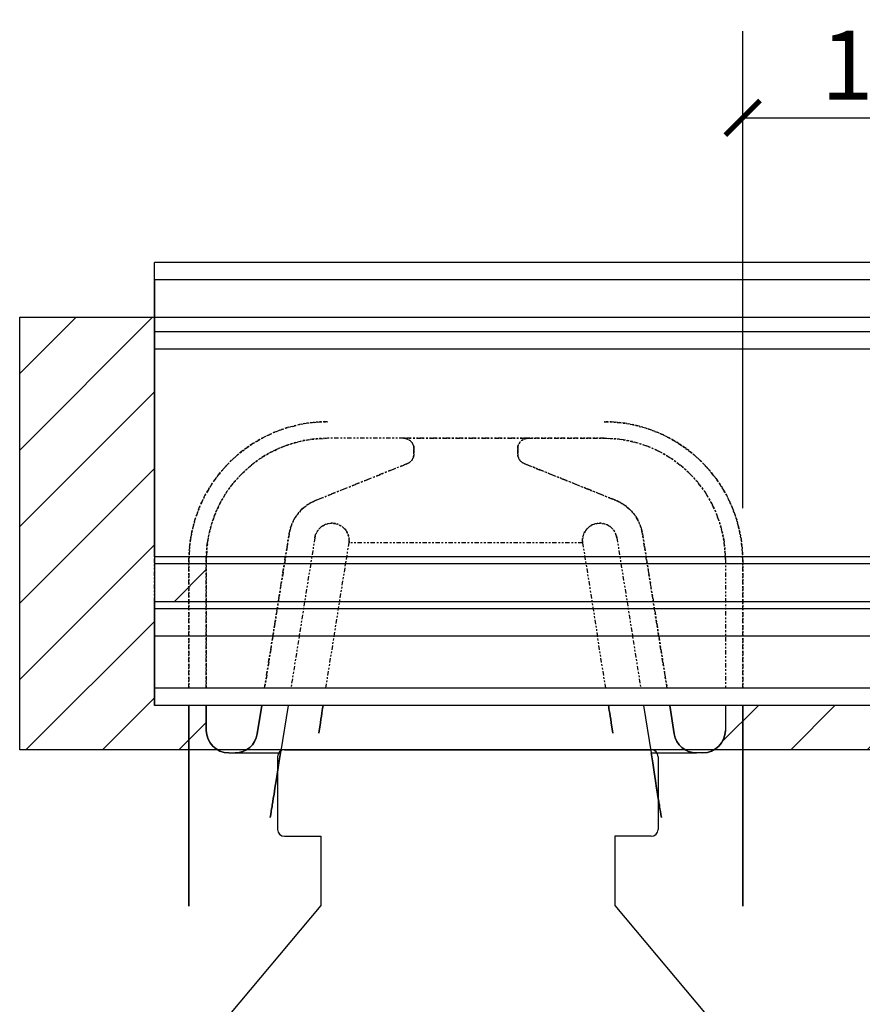
# Model space of a CAD drawing. Extents: x -1446 to 322, y -920 to 857.
# Drawn here: x -882 to -833, y -242 to -185 of the extents above; entities that cross this region are included whole.
import ezdxf

# ---------------------------------------------------------------- set-up
doc = ezdxf.new("R2010")
doc.units = 0
doc.header["$MEASUREMENT"] = 0
doc.header["$PDSIZE"] = -1
doc.linetypes.add('SLDUSER-PHANTOM0', pattern=[0.5, 0.25, -0.05, 0.05, -0.05, 0.05, -0.05])
doc.layers.get('0').update_dxf_attribs({"linetype": 'CONTINUOUS'})
doc.layers.get('DEFPOINTS').update_dxf_attribs({"linetype": 'CONTINUOUS'})
doc.layers.add('Dimension', color=7, linetype='CONTINUOUS')
doc.styles.add('Arial', font='arial.ttf', dxfattribs={"height": 4})
doc.dimstyles.get("Standard").update_dxf_attribs({"dimtxt": 0.18, "dimasz": 0.18, "dimexe": 0.18, "dimexo": 0.0625, "dimgap": 0.09, "dimtad": 0, "dimtih": 1, "dimtoh": 1, "dimdec": 4, "dimzin": 0, "dimdsep": 46, "dimtxsty": 'Standard', "dimcen": 0.09, "dimadec": 0, "dimazin": 0, "dimtfac": 1, "dimtdec": 4, "dimtofl": 0, "dimtmove": 0, "dimatfit": 0, "dimfxl": 0, "dimtolj": 1, "dimtzin": 0, "dimarcsym": 0})

# ---------------------------------------------------------------- blocks, each defined once
blk = doc.blocks.new('_ARCHTICK')
at = {"color": 0, "linetype": 'ByBlock', "const_width": 0.15}
blk.add_lwpolyline([(-0.5, -0.5), (0.5, 0.5)], dxfattribs=at)
blk = doc.blocks.new('*D88')
at = {"layer": 'DEFPOINTS', "color": 0, "transparency": 16777216}
for p in [(-827.319, -191.142), (-840.319, -216.707, 303.3), (-827.319, -216.707, 303.3)]:
    blk.add_point(p, dxfattribs=at)
at = {"layer": 'Dimension', "color": 0, "lineweight": -2, "transparency": 16777216}
for p, q in [((-840.319, -213.707), (-840.319, -186.142)), ((-827.319, -213.707), (-827.319, -186.142))]:
    blk.add_line(p, q, dxfattribs=at)
at = {"layer": 'Dimension', "color": 0, "linetype": 'ByBlock', "lineweight": -2, "transparency": 16777216}
blk.add_line((-840.319, -191.142), (-827.319, -191.142), dxfattribs=at)
at = {"layer": 'Dimension', "color": 0, "lineweight": -2, "transparency": 16777216, "xscale": 2, "yscale": 2, "zscale": 2, "rotation": 180}
blk.add_blockref('_ARCHTICK', (-840.319, -191.142), dxfattribs=at)
at = {"layer": 'Dimension', "color": 0, "lineweight": -2, "transparency": 16777216, "xscale": 2, "yscale": 2, "zscale": 2}
blk.add_blockref('_ARCHTICK', (-827.319, -191.142), dxfattribs=at)
at = {"layer": 'Dimension', "color": 0, "transparency": 16777216, "insert": (-832.76, -188.099), "char_height": 4, "attachment_point": 5, "style": 'Arial'}
blk.add_mtext('\\A1;13', dxfattribs=at)

msp = doc.modelspace()

# ---------------------------------------------------------------- hatches: boundary and pattern name
at = {"layer": 'Dimension'}
h = msp.add_hatch(dxfattribs=at)
h.set_pattern_fill('ANSI31', color=256, scale=25)
h.paths.add_polyline_path([(-874.318, -203.507), (-874.318, -202.665), (-882.101, -202.665), (-882.101, -227.665), (-870.677, -227.665, -0.266174), (-871.319, -226.543), (-871.319, -225.107), (-874.318, -225.107), (-874.318, -221.107), (-874.318, -219.524), (-874.318, -219.107), (-871.319, -219.107), (-871.319, -216.924), (-874.318, -216.924)])
h.paths.add_polyline_path([(-826.319, -225.107), (-841.319, -225.107), (-841.319, -226.543, -0.266174), (-841.962, -227.665), (-825.677, -227.665, -0.266174), (-826.319, -226.543)])
h.paths.add_polyline_path([(-781.319, -225.107), (-796.319, -225.107), (-796.319, -226.543, -0.266174), (-796.962, -227.665), (-780.677, -227.665, -0.266174), (-781.319, -226.543)])
h.paths.add_polyline_path([(-736.319, -225.107), (-751.319, -225.107), (-751.319, -226.543, -0.266174), (-751.962, -227.665), (-735.677, -227.665, -0.266174), (-736.319, -226.543)])
h.paths.add_polyline_path([(-531.408, -202.665), (-540.319, -202.665), (-540.319, -225.107), (-706.319, -225.107), (-706.319, -226.543, -0.266174), (-706.962, -227.665), (-531.408, -227.665)])

# ---------------------------------------------------------------- linework, layer by layer
at = {"extrusion": (-1.76481e-16, 4.81025e-15, -1)}
for p, q in [((-874.318, -204.507, 1195.837), (-874.318, -199.507, 1195.837)), ((-540.319, -199.507, 1195.837), (-874.318, -199.507, 1195.837)), ((-874.318, -200.507, 1215.837), (-874.318, -203.507, 1215.837)), ((-540.319, -200.507, 1215.837), (-874.318, -200.507, 1215.837)), ((-540.319, -203.507, 1215.837), (-874.318, -203.507, 1215.837)), ((-540.319, -204.507, 1195.837), (-874.318, -204.507, 1195.837)), ((-540.319, -221.107, 1200.045), (-874.318, -221.107, 1200.045)), ((-874.318, -221.107, 1211.629), (-874.318, -225.107, 1211.629)), ((-540.319, -221.107, 1211.629), (-874.318, -221.107, 1211.629)), ((-540.319, -224.107, 1200.045), (-874.318, -224.107, 1200.045)), ((-540.319, -225.107, 1211.629), (-874.318, -225.107, 1211.629))]:
    msp.add_line(p, q, dxfattribs=at)
at = {"extrusion": (5.27356e-16, 1, 4.81025e-15)}
for p, q in [((-874.318, -199.507, 1195.837), (-874.318, -199.507, 1216.837)), ((-540.319, -199.507, 1216.837), (-874.318, -199.507, 1216.837)), ((-540.319, -199.507, 1195.837), (-874.318, -199.507, 1195.837)), ((-874.318, -203.507, 1196.837), (-874.318, -203.507, 1199.174)), ((-540.319, -203.507, 1199.174), (-874.318, -203.507, 1199.174)), ((-540.319, -203.507, 1196.837), (-874.318, -203.507, 1196.837)), ((-874.318, -203.507, 1215.837), (-874.318, -203.507, 1213.5)), ((-540.319, -203.507, 1215.837), (-874.318, -203.507, 1215.837)), ((-540.319, -203.507, 1213.5), (-874.318, -203.507, 1213.5)), ((-540.319, -221.107, 1201.045), (-874.318, -221.107, 1201.045)), ((-540.319, -221.107, 1200.045), (-874.318, -221.107, 1200.045)), ((-540.319, -221.107, 1212.629), (-874.318, -221.107, 1212.629)), ((-540.319, -221.107, 1211.629), (-874.318, -221.107, 1211.629))]:
    msp.add_line(p, q, dxfattribs=at)
at = {"extrusion": (-1, 5.27356e-16, 1.76481e-16)}
for p, q in [((-874.318, -204.507, 1216.837), (-874.318, -199.507, 1216.837)), ((-874.318, -199.507, 1195.837), (-874.318, -199.507, 1216.837)), ((-874.318, -204.507, 1195.837), (-874.318, -199.507, 1195.837)), ((-874.318, -200.507, 1215.837), (-874.318, -200.507, 1196.837)), ((-874.318, -200.507, 1215.837), (-874.318, -203.507, 1215.837)), ((-874.318, -200.507, 1196.837), (-874.318, -203.507, 1196.837)), ((-874.318, -203.507, 1215.837), (-874.318, -203.507, 1213.5)), ((-874.318, -203.507, 1213.5), (-874.318, -216.924, 1213.5)), ((-874.318, -203.507, 1199.174), (-874.318, -216.924, 1199.174)), ((-874.318, -203.507, 1196.837), (-874.318, -203.507, 1199.174)), ((-874.318, -216.507, 1214.5), (-874.318, -204.507, 1214.5)), ((-874.318, -204.507, 1214.5), (-874.318, -204.507, 1216.837)), ((-874.318, -204.507, 1198.174), (-874.318, -204.507, 1195.837)), ((-874.318, -216.507, 1198.174), (-874.318, -204.507, 1198.174)), ((-874.318, -225.107, 1217.129), (-874.318, -219.107, 1217.129)), ((-874.318, -225.107, 1195.545), (-874.318, -219.107, 1195.545)), ((-874.318, -221.107, 1211.629), (-874.318, -225.107, 1211.629)), ((-874.318, -221.107, 1201.045), (-874.318, -225.107, 1201.045)), ((-874.318, -225.107, 1211.629), (-874.318, -225.107, 1217.129)), ((-874.318, -225.107, 1201.045), (-874.318, -225.107, 1195.545))]:
    msp.add_line(p, q, dxfattribs=at)
for p, q in [((-874.318, -204.507, 1216.837), (-874.318, -199.507, 1216.837)), ((-540.319, -199.507, 1216.837), (-874.318, -199.507, 1216.837)), ((-874.318, -200.507, 1196.837), (-874.318, -203.507, 1196.837)), ((-540.319, -200.507, 1196.837), (-874.318, -200.507, 1196.837)), ((-540.319, -203.507, 1196.837), (-874.318, -203.507, 1196.837)), ((-874.318, -203.507, 1199.174), (-874.318, -216.924, 1199.174)), ((-540.319, -203.507, 1199.174), (-874.318, -203.507, 1199.174)), ((-540.319, -204.507, 1216.837), (-874.318, -204.507, 1216.837)), ((-874.318, -216.507, 1214.5), (-874.318, -204.507, 1214.5)), ((-540.319, -204.507, 1214.5), (-874.318, -204.507, 1214.5)), ((-540.319, -216.507, 1214.5), (-874.318, -216.507, 1214.5)), ((-540.319, -216.924, 1199.174), (-874.318, -216.924, 1199.174)), ((-874.318, -225.107, 1217.129), (-874.318, -219.107, 1217.129)), ((-540.319, -219.107, 1217.129), (-874.318, -219.107, 1217.129)), ((-540.319, -219.524, 1196.545), (-874.318, -219.524, 1196.545)), ((-874.318, -221.107, 1201.045), (-874.318, -225.107, 1201.045)), ((-540.319, -221.107, 1201.045), (-874.318, -221.107, 1201.045)), ((-540.319, -221.107, 1212.629), (-874.318, -221.107, 1212.629)), ((-540.319, -224.107, 1196.545), (-874.318, -224.107, 1196.545)), ((-540.319, -224.107, 1212.629), (-874.318, -224.107, 1212.629)), ((-540.319, -225.107, 1201.045), (-874.318, -225.107, 1201.045)), ((-540.319, -225.107, 1217.129), (-874.318, -225.107, 1217.129)), ((-871.319, -225.107, 307.663), (-871.319, -226.543, 307.663)), ((-868.369, -226.747, 307.663), (-868.108, -225.107, 307.663)), ((-841.319, -225.107, 307.663), (-841.319, -226.543, 307.663)), ((-870.019, -227.843, 307.663), (-869.653, -227.843, 307.663)), ((-867.202, -228.065), (-867.202, -232.265)), ((-866.802, -227.665), (-845.602, -227.665)), ((-845.602, -227.665), (-866.802, -227.665)), ((-845.202, -228.065), (-845.202, -232.265)), ((-842.619, -227.843, 307.663), (-842.985, -227.843, 307.663)), ((-866.802, -232.665), (-864.702, -232.665)), ((-864.702, -232.665), (-864.702, -236.665)), ((-845.602, -232.665), (-847.702, -232.665)), ((-847.702, -232.665), (-847.702, -236.665)), ((-864.702, -236.665), (-871.202, -244.411)), ((-847.702, -236.665), (-841.202, -244.411))]:
    msp.add_line(p, q)
at = {"extrusion": (-5.27356e-16, -1, -4.81025e-15)}
for p, q in [((-874.318, -200.507, 1215.837), (-874.318, -200.507, 1196.837)), ((-540.319, -200.507, 1196.837), (-874.318, -200.507, 1196.837)), ((-540.319, -200.507, 1215.837), (-874.318, -200.507, 1215.837)), ((-874.318, -204.507, 1198.174), (-874.318, -204.507, 1195.837)), ((-540.319, -204.507, 1195.837), (-874.318, -204.507, 1195.837)), ((-540.319, -204.507, 1198.174), (-874.318, -204.507, 1198.174)), ((-874.318, -204.507, 1214.5), (-874.318, -204.507, 1216.837)), ((-540.319, -204.507, 1214.5), (-874.318, -204.507, 1214.5)), ((-540.319, -204.507, 1216.837), (-874.318, -204.507, 1216.837)), ((-874.318, -225.107, 1201.045), (-874.318, -225.107, 1195.545)), ((-540.319, -225.107, 1195.545), (-874.318, -225.107, 1195.545)), ((-540.319, -225.107, 1201.045), (-874.318, -225.107, 1201.045)), ((-874.318, -225.107, 1211.629), (-874.318, -225.107, 1217.129)), ((-540.319, -225.107, 1211.629), (-874.318, -225.107, 1211.629)), ((-540.319, -225.107, 1217.129), (-874.318, -225.107, 1217.129))]:
    msp.add_line(p, q, dxfattribs=at)
at = {"extrusion": (-1.76481e-16, 4.68096e-15, -1)}
for p, q in [((-874.318, -203.507, 1213.5), (-874.318, -216.924, 1213.5)), ((-540.319, -203.507, 1213.5), (-874.318, -203.507, 1213.5)), ((-540.319, -216.924, 1213.5), (-874.318, -216.924, 1213.5))]:
    msp.add_line(p, q, dxfattribs=at)
at = {"extrusion": (-1.76481e-16, 4.95481e-15, -1)}
for p, q in [((-874.318, -216.507, 1198.174), (-874.318, -204.507, 1198.174)), ((-540.319, -204.507, 1198.174), (-874.318, -204.507, 1198.174)), ((-540.319, -216.507, 1198.174), (-874.318, -216.507, 1198.174))]:
    msp.add_line(p, q, dxfattribs=at)
at = {"color": 8, "linetype": 'SLDUSER-PHANTOM0'}
for p, q in [((-864.319, -208.707, 309.707), (-864.319, -208.707, 303.618)), ((-848.319, -208.707, 309.707), (-848.319, -208.707, 303.618)), ((-859.919, -209.662, 307.663), (-864.319, -209.662, 307.663)), ((-852.719, -209.662, 307.663), (-848.319, -209.662, 307.663)), ((-848.319, -209.662, 310.706), (-848.319, -209.662, 307.663)), ((-848.319, -209.662, 302.619), (-848.319, -209.662, 305.663)), ((-859.319, -210.568, 307.663), (-859.319, -210.262, 307.663)), ((-853.319, -210.568, 307.663), (-853.319, -210.262, 307.663)), ((-864.966, -213.245, 307.663), (-859.695, -211.125, 307.663)), ((-847.672, -213.245, 307.663), (-852.943, -211.125, 307.663)), ((-847.672, -213.245, 310.869), (-847.672, -213.245, 307.663)), ((-847.672, -213.245, 302.456), (-847.672, -213.245, 305.663)), ((-867.949, -224.107, 307.663), (-866.529, -215.183, 307.663)), ((-847.59, -215.418, 310.968), (-847.59, -215.418, 302.357)), ((-846.109, -215.183, 310.957), (-846.109, -215.183, 307.663)), ((-846.109, -215.183, 302.368), (-846.109, -215.183, 305.663)), ((-849.569, -215.707, 310.981), (-849.569, -215.707, 302.344)), ((-872.319, -216.707, 310.025), (-872.319, -216.707, 303.3)), ((-871.319, -216.662, 307.663), (-871.319, -224.107, 307.663)), ((-841.319, -216.662, 311.024), (-841.319, -216.662, 307.663)), ((-841.319, -216.662, 307.663), (-841.319, -224.107, 307.663)), ((-841.319, -216.662, 302.301), (-841.319, -216.662, 305.663)), ((-840.319, -216.707, 310.025), (-840.319, -216.707, 303.3)), ((-874.318, -219.524, 1196.545), (-874.318, -224.107, 1196.545)), ((-874.318, -224.107, 1212.629), (-874.318, -221.107, 1212.629))]:
    msp.add_line(p, q, dxfattribs=at)
at = {"color": 8, "linetype": 'SLDUSER-PHANTOM0', "extrusion": (-1.66918e-16, 4.98617e-15, -1)}
for p, q in [((-859.919, -209.662, 305.663), (-864.319, -209.662, 305.663)), ((-852.719, -209.662, 305.663), (-848.319, -209.662, 305.663)), ((-859.319, -210.568, 305.663), (-859.319, -210.262, 305.663)), ((-853.319, -210.568, 305.663), (-853.319, -210.262, 305.663)), ((-864.966, -213.245, 305.663), (-859.695, -211.125, 305.663)), ((-847.672, -213.245, 305.663), (-852.943, -211.125, 305.663)), ((-867.949, -224.107, 305.663), (-866.529, -215.183, 305.663)), ((-844.689, -224.107, 305.663), (-846.109, -215.183, 305.663)), ((-871.319, -216.662, 305.663), (-871.319, -224.107, 305.663)), ((-841.319, -216.662, 305.663), (-841.319, -224.107, 305.663))]:
    msp.add_line(p, q, dxfattribs=at)
at = {"color": 8, "linetype": 'SLDUSER-PHANTOM0', "extrusion": (4.30183e-17, 0.045408, -0.998969)}
for p, q in [((-859.919, -209.662, 302.619), (-852.719, -209.662, 302.619)), ((-859.319, -210.262, 302.592), (-859.319, -210.568, 302.578)), ((-853.319, -210.262, 302.592), (-853.319, -210.568, 302.578)), ((-859.695, -211.125, 302.553), (-864.966, -213.245, 302.456)), ((-852.943, -211.125, 302.553), (-847.672, -213.245, 302.456)), ((-865.048, -215.418, 302.357), (-866.43, -224.107, 301.963)), ((-849.569, -215.707, 302.344), (-863.069, -215.707, 302.344)), ((-864.405, -224.107, 301.963), (-863.928, -221.107, 302.099)), ((-848.71, -221.107, 302.099), (-863.928, -221.107, 302.099))]:
    msp.add_line(p, q, dxfattribs=at)
at = {"color": 8, "linetype": 'SLDUSER-PHANTOM0', "extrusion": (3.76509e-16, 0.045408, 0.998969)}
for p, q in [((-852.719, -209.662, 310.706), (-859.919, -209.662, 310.706)), ((-859.319, -210.568, 310.747), (-859.319, -210.262, 310.733)), ((-853.319, -210.568, 310.747), (-853.319, -210.262, 310.733)), ((-864.966, -213.245, 310.869), (-859.695, -211.125, 310.772)), ((-847.672, -213.245, 310.869), (-852.943, -211.125, 310.772)), ((-867.949, -224.107, 311.363), (-866.529, -215.183, 310.957)), ((-865.048, -215.418, 310.968), (-866.43, -224.107, 311.363)), ((-849.569, -215.707, 310.981), (-863.069, -215.707, 310.981)), ((-864.405, -224.107, 311.363), (-863.928, -221.107, 311.226)), ((-848.71, -221.107, 311.226), (-863.928, -221.107, 311.226))]:
    msp.add_line(p, q, dxfattribs=at)
at = {"color": 8, "linetype": 'SLDUSER-PHANTOM0', "extrusion": (-4.79206e-15, -1, -4.98617e-15)}
for p, q in [((-848.319, -209.662, 310.706), (-852.719, -209.662, 310.706)), ((-852.719, -209.662, 310.706), (-852.719, -209.662, 307.663)), ((-852.719, -209.662, 307.663), (-848.319, -209.662, 307.663)), ((-852.719, -209.662, 305.663), (-848.319, -209.662, 305.663)), ((-852.719, -209.662, 302.619), (-852.719, -209.662, 305.663)), ((-848.319, -209.662, 302.619), (-852.719, -209.662, 302.619)), ((-848.319, -209.662, 310.706), (-848.319, -209.662, 307.663)), ((-848.319, -209.662, 302.619), (-848.319, -209.662, 305.663))]:
    msp.add_line(p, q, dxfattribs=at)
at = {"color": 8, "linetype": 'SLDUSER-PHANTOM0', "extrusion": (0.373198, 0.927752, 4.56363e-15)}
for p, q in [((-847.672, -213.245, 307.663), (-852.943, -211.125, 307.663)), ((-852.943, -211.125, 310.772), (-852.943, -211.125, 307.663)), ((-847.672, -213.245, 310.869), (-852.943, -211.125, 310.772)), ((-852.943, -211.125, 302.553), (-852.943, -211.125, 305.663)), ((-847.672, -213.245, 305.663), (-852.943, -211.125, 305.663)), ((-852.943, -211.125, 302.553), (-847.672, -213.245, 302.456)), ((-847.672, -213.245, 310.869), (-847.672, -213.245, 307.663)), ((-847.672, -213.245, 302.456), (-847.672, -213.245, 305.663))]:
    msp.add_line(p, q, dxfattribs=at)
at = {"color": 8, "linetype": 'SLDUSER-PHANTOM0', "extrusion": (-0.987579, 0.157124, 9.48291e-16)}
for p, q in [((-867.949, -224.107, 311.363), (-866.529, -215.183, 310.957)), ((-867.949, -224.107, 307.663), (-866.529, -215.183, 307.663)), ((-866.529, -215.183, 302.368), (-867.949, -224.107, 301.963)), ((-867.949, -224.107, 305.663), (-866.529, -215.183, 305.663)), ((-866.529, -215.183, 310.957), (-866.529, -215.183, 307.663)), ((-866.529, -215.183, 302.368), (-866.529, -215.183, 305.663))]:
    msp.add_line(p, q, dxfattribs=at)
at = {"color": 8, "linetype": 'SLDUSER-PHANTOM0', "extrusion": (0.987579, -0.157124, -9.48291e-16)}
for p, q in [((-865.048, -215.418, 302.357), (-866.43, -224.107, 301.963)), ((-865.048, -215.418, 310.968), (-866.43, -224.107, 311.363)), ((-865.048, -215.418, 310.968), (-865.048, -215.418, 302.357))]:
    msp.add_line(p, q, dxfattribs=at)
at = {"color": 8, "linetype": 'SLDUSER-PHANTOM0', "extrusion": (-0.987579, -0.157124, -6.18602e-16)}
for p, q in [((-847.59, -215.418, 310.968), (-846.208, -224.107, 311.363)), ((-847.59, -215.418, 310.968), (-847.59, -215.418, 302.357)), ((-847.59, -215.418, 302.357), (-846.208, -224.107, 301.963))]:
    msp.add_line(p, q, dxfattribs=at)
at = {"color": 8, "linetype": 'SLDUSER-PHANTOM0', "extrusion": (0.987579, 0.157124, 6.18602e-16)}
for p, q in [((-846.109, -215.183, 310.957), (-846.109, -215.183, 307.663)), ((-846.109, -215.183, 302.368), (-846.109, -215.183, 305.663)), ((-844.689, -224.107, 305.663), (-846.109, -215.183, 305.663)), ((-846.109, -215.183, 302.368), (-844.689, -224.107, 301.963))]:
    msp.add_line(p, q, dxfattribs=at)
at = {"color": 8, "linetype": 'SLDUSER-PHANTOM0', "extrusion": (-0.98758, 0.157115, 9.48247e-16)}
for p, q in [((-863.928, -221.107, 312.226), (-863.069, -215.707, 310.981)), ((-863.928, -221.107, 301.099), (-863.069, -215.707, 302.344)), ((-863.069, -215.707, 310.981), (-863.069, -215.707, 302.344)), ((-864.405, -224.107, 311.363), (-863.928, -221.107, 311.226)), ((-863.928, -221.107, 311.226), (-863.928, -221.107, 312.226)), ((-863.928, -221.107, 302.099), (-863.928, -221.107, 301.099))]:
    msp.add_line(p, q, dxfattribs=at)
at = {"color": 8, "linetype": 'SLDUSER-PHANTOM0', "extrusion": (1.20085e-15, 0.22474, 0.974419)}
for p, q in [((-863.928, -221.107, 312.226), (-863.069, -215.707, 310.981)), ((-849.569, -215.707, 310.981), (-863.069, -215.707, 310.981)), ((-849.569, -215.707, 310.981), (-848.71, -221.107, 312.226)), ((-848.71, -221.107, 312.226), (-863.928, -221.107, 312.226))]:
    msp.add_line(p, q, dxfattribs=at)
at = {"color": 8, "linetype": 'SLDUSER-PHANTOM0', "extrusion": (8.75553e-16, 0.22474, -0.974419)}
for p, q in [((-863.928, -221.107, 301.099), (-863.069, -215.707, 302.344)), ((-849.569, -215.707, 302.344), (-863.069, -215.707, 302.344)), ((-849.569, -215.707, 302.344), (-848.71, -221.107, 301.099)), ((-848.71, -221.107, 301.099), (-863.928, -221.107, 301.099))]:
    msp.add_line(p, q, dxfattribs=at)
at = {"color": 8, "linetype": 'SLDUSER-PHANTOM0', "extrusion": (0.98758, 0.157115, 6.18557e-16)}
for p, q in [((-849.569, -215.707, 302.344), (-848.71, -221.107, 301.099)), ((-849.569, -215.707, 310.981), (-849.569, -215.707, 302.344)), ((-849.569, -215.707, 310.981), (-848.71, -221.107, 312.226)), ((-848.233, -224.107, 301.963), (-848.71, -221.107, 302.099)), ((-848.71, -221.107, 301.099), (-848.71, -221.107, 302.099)), ((-848.71, -221.107, 312.226), (-848.71, -221.107, 311.226)), ((-848.233, -224.107, 311.363), (-848.71, -221.107, 311.226))]:
    msp.add_line(p, q, dxfattribs=at)
at = {"color": 8, "linetype": 'SLDUSER-PHANTOM0', "extrusion": (2.50854e-16, 0.711005, -0.703187)}
msp.add_line((-874.318, -219.107, 1195.545), (-874.318, -216.507, 1198.174), dxfattribs=at)
at = {"extrusion": (2.50854e-16, 0.711005, -0.703187)}
for p, q in [((-540.319, -216.507, 1198.174), (-874.318, -216.507, 1198.174)), ((-540.319, -219.107, 1195.545), (-874.318, -219.107, 1195.545))]:
    msp.add_line(p, q, dxfattribs=at)
at = {"color": 8, "linetype": 'SLDUSER-PHANTOM0', "extrusion": (-1, 5.27356e-16, 1.76481e-16)}
for p, q in [((-874.318, -219.107, 1217.129), (-874.318, -216.507, 1214.5)), ((-874.318, -219.107, 1195.545), (-874.318, -216.507, 1198.174)), ((-874.318, -216.924, 1213.5), (-874.318, -219.524, 1216.129)), ((-874.318, -216.924, 1199.174), (-874.318, -219.524, 1196.545)), ((-874.318, -219.524, 1216.129), (-874.318, -224.107, 1216.129)), ((-874.318, -219.524, 1196.545), (-874.318, -224.107, 1196.545)), ((-874.318, -224.107, 1212.629), (-874.318, -221.107, 1212.629)), ((-874.318, -221.107, 1212.629), (-874.318, -221.107, 1211.629)), ((-874.318, -221.107, 1200.045), (-874.318, -221.107, 1201.045)), ((-874.318, -224.107, 1200.045), (-874.318, -221.107, 1200.045)), ((-874.318, -224.107, 1216.129), (-874.318, -224.107, 1212.629)), ((-874.318, -224.107, 1196.545), (-874.318, -224.107, 1200.045))]:
    msp.add_line(p, q, dxfattribs=at)
at = {"color": 8, "linetype": 'SLDUSER-PHANTOM0', "extrusion": (4.99052e-16, 0.711005, 0.703187)}
msp.add_line((-874.318, -219.107, 1217.129), (-874.318, -216.507, 1214.5), dxfattribs=at)
at = {"extrusion": (4.99052e-16, 0.711005, 0.703187)}
for p, q in [((-540.319, -216.507, 1214.5), (-874.318, -216.507, 1214.5)), ((-540.319, -219.107, 1217.129), (-874.318, -219.107, 1217.129))]:
    msp.add_line(p, q, dxfattribs=at)
at = {"color": 8, "linetype": 'SLDUSER-PHANTOM0', "extrusion": (-1, 4.4461e-15, 1.66918e-16)}
for p, q in [((-872.319, -224.107, 310.362), (-872.319, -216.707, 310.025)), ((-872.319, -216.707, 310.025), (-872.319, -216.707, 303.3)), ((-872.319, -216.707, 303.3), (-872.319, -224.107, 302.964))]:
    msp.add_line(p, q, dxfattribs=at)
at = {"color": 8, "linetype": 'SLDUSER-PHANTOM0', "extrusion": (1, -4.44402e-15, -1.66918e-16)}
for p, q in [((-871.319, -216.662, 311.024), (-871.319, -216.662, 307.663)), ((-871.319, -216.662, 311.024), (-871.319, -224.107, 311.363)), ((-871.319, -224.107, 301.963), (-871.319, -216.662, 302.301)), ((-871.319, -216.662, 302.301), (-871.319, -216.662, 305.663)), ((-871.319, -216.662, 305.663), (-871.319, -224.107, 305.663))]:
    msp.add_line(p, q, dxfattribs=at)
at = {"color": 8, "linetype": 'SLDUSER-PHANTOM0', "extrusion": (1, -4.54812e-15, -1.66918e-16)}
for p, q in [((-840.319, -224.107, 302.964), (-840.319, -216.707, 303.3)), ((-840.319, -216.707, 310.025), (-840.319, -216.707, 303.3)), ((-840.319, -216.707, 310.025), (-840.319, -224.107, 310.362))]:
    msp.add_line(p, q, dxfattribs=at)
at = {"color": 8, "linetype": 'SLDUSER-PHANTOM0', "extrusion": (-2.50854e-16, -0.711005, 0.703187)}
msp.add_line((-874.318, -216.924, 1199.174), (-874.318, -219.524, 1196.545), dxfattribs=at)
at = {"extrusion": (-2.50854e-16, -0.711005, 0.703187)}
for p, q in [((-540.319, -216.924, 1199.174), (-874.318, -216.924, 1199.174)), ((-540.319, -219.524, 1196.545), (-874.318, -219.524, 1196.545))]:
    msp.add_line(p, q, dxfattribs=at)
at = {"extrusion": (-4.99052e-16, -0.711005, -0.703187)}
for p, q in [((-874.318, -216.924, 1213.5), (-874.318, -219.524, 1216.129)), ((-540.319, -216.924, 1213.5), (-874.318, -216.924, 1213.5)), ((-540.319, -219.524, 1216.129), (-874.318, -219.524, 1216.129))]:
    msp.add_line(p, q, dxfattribs=at)
at = {"extrusion": (-1.76481e-16, 1.03035e-14, -1)}
for p, q in [((-874.318, -225.107, 1195.545), (-874.318, -219.107, 1195.545)), ((-540.319, -219.107, 1195.545), (-874.318, -219.107, 1195.545)), ((-540.319, -225.107, 1195.545), (-874.318, -225.107, 1195.545))]:
    msp.add_line(p, q, dxfattribs=at)
at = {"extrusion": (-1.76481e-16, -8.68006e-16, -1)}
for p, q in [((-874.318, -219.524, 1216.129), (-874.318, -224.107, 1216.129)), ((-540.319, -219.524, 1216.129), (-874.318, -219.524, 1216.129)), ((-540.319, -224.107, 1216.129), (-874.318, -224.107, 1216.129))]:
    msp.add_line(p, q, dxfattribs=at)
at = {"color": 8, "linetype": 'SLDUSER-PHANTOM0', "extrusion": (-1.76481e-16, 4.81025e-15, -1)}
msp.add_line((-874.318, -224.107, 1200.045), (-874.318, -221.107, 1200.045), dxfattribs=at)
at = {"color": 8, "linetype": 'SLDUSER-PHANTOM0', "extrusion": (5.27356e-16, 1, 4.81025e-15)}
for p, q in [((-874.318, -221.107, 1200.045), (-874.318, -221.107, 1201.045)), ((-874.318, -221.107, 1212.629), (-874.318, -221.107, 1211.629))]:
    msp.add_line(p, q, dxfattribs=at)
at = {"color": 8, "linetype": 'SLDUSER-PHANTOM0', "extrusion": (-4.61957e-15, -1, -6.72089e-15)}
for p, q in [((-848.71, -221.107, 312.226), (-863.928, -221.107, 312.226)), ((-863.928, -221.107, 311.226), (-863.928, -221.107, 312.226)), ((-848.71, -221.107, 311.226), (-863.928, -221.107, 311.226)), ((-848.71, -221.107, 312.226), (-848.71, -221.107, 311.226))]:
    msp.add_line(p, q, dxfattribs=at)
at = {"color": 8, "linetype": 'SLDUSER-PHANTOM0', "extrusion": (-4.61957e-15, -1, -3.25144e-15)}
for p, q in [((-848.71, -221.107, 301.099), (-863.928, -221.107, 301.099)), ((-848.71, -221.107, 302.099), (-863.928, -221.107, 302.099)), ((-863.928, -221.107, 302.099), (-863.928, -221.107, 301.099)), ((-848.71, -221.107, 301.099), (-848.71, -221.107, 302.099))]:
    msp.add_line(p, q, dxfattribs=at)
at = {"extrusion": (5.27356e-16, 1, 5.80152e-15)}
for p, q in [((-874.318, -224.107, 1196.545), (-874.318, -224.107, 1200.045)), ((-540.319, -224.107, 1200.045), (-874.318, -224.107, 1200.045)), ((-540.319, -224.107, 1196.545), (-874.318, -224.107, 1196.545))]:
    msp.add_line(p, q, dxfattribs=at)
at = {"extrusion": (5.27356e-16, 1, 3.81898e-15)}
for p, q in [((-874.318, -224.107, 1216.129), (-874.318, -224.107, 1212.629)), ((-540.319, -224.107, 1216.129), (-874.318, -224.107, 1216.129)), ((-540.319, -224.107, 1212.629), (-874.318, -224.107, 1212.629))]:
    msp.add_line(p, q, dxfattribs=at)
at = {"extrusion": (-1, 4.4461e-15, 1.66918e-16)}
for p, q in [((-872.319, -227.889, 310.533), (-872.319, -225.107, 310.407)), ((-872.319, -225.107, 302.918), (-872.319, -227.889, 302.792)), ((-872.319, -236.707, 318.163), (-872.319, -231.707, 318.163)), ((-872.319, -231.707, 318.163), (-872.319, -231.707, 314.529)), ((-872.319, -231.707, 298.796), (-872.319, -231.707, 295.163)), ((-872.319, -231.707, 295.163), (-872.319, -236.707, 295.163)), ((-872.319, -236.707, 318.163), (-872.319, -236.707, 295.163))]:
    msp.add_line(p, q, dxfattribs=at)
at = {"extrusion": (1, -4.44402e-15, -1.66918e-16)}
for p, q in [((-871.319, -225.107, 311.408), (-871.319, -226.543, 311.473)), ((-871.319, -226.543, 301.852), (-871.319, -225.107, 301.917)), ((-871.319, -225.107, 305.663), (-871.319, -226.543, 305.663)), ((-871.319, -226.543, 311.473), (-871.319, -226.543, 307.663)), ((-871.319, -226.543, 301.852), (-871.319, -226.543, 305.663))]:
    msp.add_line(p, q, dxfattribs=at)
at = {"extrusion": (-1.66918e-16, 4.98617e-15, -1)}
for p, q in [((-871.319, -225.107, 305.663), (-871.319, -226.543, 305.663)), ((-868.369, -226.747, 305.663), (-868.108, -225.107, 305.663)), ((-844.269, -226.747, 305.663), (-844.53, -225.107, 305.663)), ((-841.319, -225.107, 305.663), (-841.319, -226.543, 305.663)), ((-870.019, -227.843, 305.663), (-869.653, -227.843, 305.663)), ((-842.619, -227.843, 305.663), (-842.985, -227.843, 305.663))]:
    msp.add_line(p, q, dxfattribs=at)
at = {"extrusion": (3.76509e-16, 0.045408, 0.998969)}
for p, q in [((-868.369, -226.747, 311.483), (-868.108, -225.107, 311.408)), ((-866.589, -225.107, 311.408), (-867.025, -227.843, 311.532)), ((-848.074, -225.107, 311.408), (-864.565, -225.107, 311.408)), ((-869.653, -227.843, 311.532), (-867.025, -227.843, 311.532)), ((-845.613, -227.843, 311.532), (-842.985, -227.843, 311.532))]:
    msp.add_line(p, q, dxfattribs=at)
at = {"extrusion": (-0.987579, 0.157124, 9.48291e-16)}
for p, q in [((-868.369, -226.747, 311.483), (-868.108, -225.107, 311.408)), ((-868.369, -226.747, 307.663), (-868.108, -225.107, 307.663)), ((-868.108, -225.107, 301.917), (-868.369, -226.747, 301.843)), ((-868.369, -226.747, 305.663), (-868.108, -225.107, 305.663)), ((-868.369, -226.747, 311.483), (-868.369, -226.747, 307.663)), ((-868.369, -226.747, 301.843), (-868.369, -226.747, 305.663))]:
    msp.add_line(p, q, dxfattribs=at)
at = {"extrusion": (4.30183e-17, 0.045408, -0.998969)}
for p, q in [((-866.589, -225.107, 301.917), (-867.025, -227.843, 301.793)), ((-848.074, -225.107, 301.917), (-864.565, -225.107, 301.917)), ((-869.653, -227.843, 301.793), (-867.025, -227.843, 301.793)), ((-845.613, -227.843, 301.793), (-842.985, -227.843, 301.793))]:
    msp.add_line(p, q, dxfattribs=at)
at = {"extrusion": (0.987579, -0.157124, -9.48291e-16)}
for p, q in [((-866.589, -225.107, 301.917), (-867.025, -227.843, 301.793)), ((-866.589, -225.107, 311.408), (-867.025, -227.843, 311.532)), ((-867.48, -230.707, 314.529), (-867.48, -230.707, 318.163)), ((-867.48, -230.707, 298.796), (-867.48, -230.707, 295.163)), ((-867.619, -231.579, 319.154), (-867.619, -231.579, 294.171))]:
    msp.add_line(p, q, dxfattribs=at)
at = {"extrusion": (-0.98758, 0.157115, 9.48247e-16)}
for p, q in [((-864.565, -225.107, 301.917), (-864.565, -225.107, 295.163)), ((-864.565, -225.107, 318.163), (-864.565, -225.107, 311.408)), ((-864.724, -226.107, 294.163), (-864.819, -226.707, 294.163)), ((-864.819, -226.707, 319.163), (-864.724, -226.107, 319.163)), ((-864.819, -226.707, 319.163), (-864.819, -226.707, 294.163))]:
    msp.add_line(p, q, dxfattribs=at)
at = {"extrusion": (0.98758, 0.157115, 6.18557e-16)}
for p, q in [((-848.074, -225.107, 301.917), (-848.074, -225.107, 295.163)), ((-848.074, -225.107, 318.163), (-848.074, -225.107, 311.408)), ((-847.819, -226.707, 294.163), (-847.915, -226.107, 294.163)), ((-847.915, -226.107, 319.163), (-847.819, -226.707, 319.163)), ((-847.819, -226.707, 319.163), (-847.819, -226.707, 294.163))]:
    msp.add_line(p, q, dxfattribs=at)
at = {"extrusion": (-0.987579, -0.157124, -6.18602e-16)}
for p, q in [((-846.049, -225.107, 311.408), (-845.613, -227.843, 311.532)), ((-846.049, -225.107, 301.917), (-845.613, -227.843, 301.793)), ((-845.158, -230.707, 314.529), (-845.158, -230.707, 318.163)), ((-845.158, -230.707, 298.796), (-845.158, -230.707, 295.163)), ((-845.019, -231.579, 319.154), (-845.019, -231.579, 294.171))]:
    msp.add_line(p, q, dxfattribs=at)
at = {"extrusion": (0.987579, 0.157124, 6.18602e-16)}
for p, q in [((-844.269, -226.747, 305.663), (-844.53, -225.107, 305.663)), ((-844.53, -225.107, 301.917), (-844.269, -226.747, 301.843)), ((-844.269, -226.747, 311.483), (-844.269, -226.747, 307.663)), ((-844.269, -226.747, 301.843), (-844.269, -226.747, 305.663))]:
    msp.add_line(p, q, dxfattribs=at)
at = {"extrusion": (1, -4.54812e-15, -1.66918e-16)}
for p, q in [((-840.319, -227.889, 302.792), (-840.319, -225.107, 302.918)), ((-840.319, -225.107, 310.407), (-840.319, -227.889, 310.533)), ((-840.319, -231.707, 314.529), (-840.319, -231.707, 318.163)), ((-840.319, -231.707, 318.163), (-840.319, -236.707, 318.163)), ((-840.319, -236.707, 295.163), (-840.319, -231.707, 295.163)), ((-840.319, -231.707, 295.163), (-840.319, -231.707, 298.796)), ((-840.319, -236.707, 318.163), (-840.319, -236.707, 295.163))]:
    msp.add_line(p, q, dxfattribs=at)
at = {"color": 8, "linetype": 'SLDUSER-PHANTOM0'}
for centre, radius, start, end in [((-864.319, -216.662, 307.663), 7, 90, 180), ((-859.919, -210.262, 307.663), 0.6, 0, 90), ((-852.719, -210.262, 307.663), 0.6, 90, 180), ((-848.319, -216.662, 307.663), 7, 0, 90), ((-859.919, -210.568, 307.663), 0.6, 291.913, 0), ((-852.719, -210.568, 307.663), 0.6, 180, 248.087), ((-864.06, -215.575, 307.663), 2.5, 111.2299, 170.96), ((-848.578, -215.575, 307.663), 2.5, 9.04, 68.7701), ((-848.578, -215.575, 307.663), 2.5, 9.04, 68.7701), ((-848.578, -215.575, 305.663), 2.5, 9.04, 68.7701)]:
    msp.add_arc(centre, radius, start, end, dxfattribs=at)
at = {"color": 8, "linetype": 'SLDUSER-PHANTOM0', "extrusion": (-1.66918e-16, 4.98617e-15, -1)}
for centre, radius, start, end in [((864.319, -216.662, -305.663), 7, 0, 90), ((859.919, -210.262, -305.663), 0.6, 90, 180), ((852.719, -210.262, -305.663), 0.6, 0, 90), ((848.319, -216.662, -307.663), 7, 90, 180), ((848.319, -216.662, -305.663), 7, 90, 180), ((848.319, -216.662, -305.663), 7, 90, 180), ((859.919, -210.568, -305.663), 0.6, 180, 248.087), ((852.719, -210.568, -305.663), 0.6, 291.913, 0), ((864.06, -215.575, -305.663), 2.5, 9.04, 68.7701), ((848.578, -215.575, -305.663), 2.5, 111.2299, 170.96)]:
    msp.add_arc(centre, radius, start, end, dxfattribs=at)
for centre, radius, start, end in [((-870.019, -226.543, 307.663), 1.3, 180, 270), ((-869.653, -226.543, 307.663), 1.3, 270, 350.96), ((-842.985, -226.543, 307.663), 1.3, 189.04, 270), ((-842.619, -226.543, 307.663), 1.3, 270, 0), ((-866.802, -228.065), 0.4, 90, 180), ((-845.602, -228.065), 0.4, 0, 90), ((-866.802, -232.265), 0.4, 180, 270), ((-845.602, -232.265), 0.4, 270, 0)]:
    msp.add_arc(centre, radius, start, end)
at = {"extrusion": (-1.66918e-16, 4.98617e-15, -1)}
for centre, start, end in [((870.019, -226.543, -305.663), 270, 0), ((869.653, -226.543, -305.663), 189.04, 270), ((842.985, -226.543, -305.663), 270, 350.96), ((842.619, -226.543, -305.663), 180, 270)]:
    msp.add_arc(centre, 1.3, start, end, dxfattribs=at)
at = {"extrusion": (-1, 4.4461e-15, 1.66918e-16)}
for centre, start, end in [((227.707, 314.529, 872.319), 272.6026, 0), ((227.707, 298.796, 872.319), 360, 87.3974)]:
    msp.add_arc(centre, 4, start, end, dxfattribs=at)
at = {"extrusion": (1, -4.54812e-15, -1.66918e-16)}
for centre, start, end in [((-227.707, 298.796, -840.319), 92.6026, 180), ((-227.707, 314.529, -840.319), 180, 267.3974)]:
    msp.add_arc(centre, 4, start, end, dxfattribs=at)
at = {"color": 8, "linetype": 'SLDUSER-PHANTOM0', "extrusion": (-1.68019e-17, -0.039741, 0.99921)}
for centre, start_param, end_param in [((-864.319, -216.707, 303.3), 3.141593, 4.712389), ((-848.319, -216.707, 303.3), 1.570796, 3.141593)]:
    msp.add_ellipse(centre, major_axis=(0, -8, -0.318), ratio=0.99921, start_param=start_param, end_param=end_param, dxfattribs=at)
at = {"color": 8, "linetype": 'SLDUSER-PHANTOM0', "extrusion": (-3.50373e-16, -0.039741, -0.99921)}
for centre, start_param, end_param in [((-864.319, -216.707, 310.025), -1.570796, 0), ((-848.319, -216.707, 310.025), -6.283185, -4.712389)]:
    msp.add_ellipse(centre, major_axis=(0, 8, -0.318), ratio=0.99921, start_param=start_param, end_param=end_param, dxfattribs=at)
at = {"color": 8, "linetype": 'SLDUSER-PHANTOM0', "extrusion": (4.30183e-17, 0.045408, -0.998969)}
for centre, major_axis, start_param, end_param in [((-859.919, -210.262, 302.592), (0, 0.6, 0.027), 0, 1.570796), ((-852.719, -210.262, 302.592), (0, 0.6, 0.027), 10.995574, 12.566371), ((-848.319, -216.662, 302.301), (0, -7, -0.318), 3.141593, 4.712389), ((-859.919, -210.568, 302.578), (0, 0.6, 0.027), 1.570796, 2.759139), ((-852.719, -210.568, 302.578), (0, 0.6, 0.027), 9.807232, 10.995574), ((-864.06, -215.575, 302.35), (0, 2.5, 0.114), 11.153352, 12.19584), ((-848.578, -215.575, 302.35), (0, 2.5, 0.114), 0.370531, 1.413019), ((-848.578, -215.575, 302.35), (0, 2.5, 0.114), 0.370531, 1.413019), ((-864.06, -215.575, 302.35), (0, -1, -0.045), 8.011759, 11.127412), ((-848.578, -215.575, 302.35), (0, -1, -0.045), 1.438958, 4.554611), ((-848.578, -215.575, 302.35), (0, -1, -0.045), 1.438958, 4.554611)]:
    msp.add_ellipse(centre, major_axis=major_axis, ratio=0.998969, start_param=start_param, end_param=end_param, dxfattribs=at)
at = {"color": 8, "linetype": 'SLDUSER-PHANTOM0', "extrusion": (3.76509e-16, 0.045408, 0.998969)}
for centre, major_axis, start_param, end_param in [((-859.919, -210.262, 310.733), (0, 0.6, -0.027), -1.570796, 0), ((-852.719, -210.262, 310.733), (0, 0.6, -0.027), 0, 1.570796), ((-848.319, -216.662, 311.024), (0, 7, -0.318), -1.570796, 0), ((-859.919, -210.568, 310.747), (0, 0.6, -0.027), -2.759139, -1.570796), ((-852.719, -210.568, 310.747), (0, 0.6, -0.027), 1.570796, 2.759139), ((-864.06, -215.575, 310.975), (0, 2.5, -0.114), 0.370531, 1.413019), ((-848.578, -215.575, 310.975), (0, 2.5, -0.114), -1.413019, -0.370531), ((-848.578, -215.575, 310.975), (0, 2.5, -0.114), -1.413019, -0.370531), ((-864.06, -215.575, 310.975), (0, 1, -0.045), -7.98582, -4.870167), ((-848.578, -215.575, 310.975), (0, 1, -0.045), -1.413019, 1.702634)]:
    msp.add_ellipse(centre, major_axis=major_axis, ratio=0.998969, start_param=start_param, end_param=end_param, dxfattribs=at)
at = {"color": 8, "linetype": 'SLDUSER-PHANTOM0', "extrusion": (-3.76509e-16, -0.045408, -0.998969)}
msp.add_ellipse((-848.578, -215.575, 310.975), major_axis=(0, 1, -0.045), ratio=0.998969, start_param=4.580551, end_param=7.696204, dxfattribs=at)
at = {"extrusion": (-0.98758, 0.157115, 9.48247e-16)}
for centre, start_param, end_param in [((-864.724, -226.107, 295.163), -6.283185, -4.712389), ((-864.724, -226.107, 318.163), -1.570796, 0)]:
    msp.add_ellipse(centre, major_axis=(0.159, 1), ratio=0.98758, start_param=start_param, end_param=end_param, dxfattribs=at)
at = {"extrusion": (0.98758, 0.157115, 6.18557e-16)}
for centre, start_param, end_param in [((-847.915, -226.107, 295.163), 1.570796, 3.141593), ((-847.915, -226.107, 318.163), 3.141593, 4.712389)]:
    msp.add_ellipse(centre, major_axis=(0.159, -1), ratio=0.98758, start_param=start_param, end_param=end_param, dxfattribs=at)
at = {"extrusion": (4.30183e-17, 0.045408, -0.998969)}
for centre, start_param, end_param in [((-869.653, -226.543, 301.852), 1.728574, 3.141593), ((-842.985, -226.543, 301.852), 9.424778, 10.837797)]:
    msp.add_ellipse(centre, major_axis=(0, 1.3, 0.059), ratio=0.998969, start_param=start_param, end_param=end_param, dxfattribs=at)
at = {"extrusion": (3.76509e-16, 0.045408, 0.998969)}
for centre, start_param, end_param in [((-869.653, -226.543, 311.473), -3.141593, -1.728574), ((-842.985, -226.543, 311.473), 1.728574, 3.141593)]:
    msp.add_ellipse(centre, major_axis=(0, 1.3, -0.059), ratio=0.998969, start_param=start_param, end_param=end_param, dxfattribs=at)
at = {"extrusion": (0.987579, -0.157124, -9.48291e-16)}
for centre, major_axis, start_param, end_param in [((-867.003, -227.707, 298.796), (0.477, 3), -4.666966, -3.141593), ((-867.003, -227.707, 314.529), (0.477, 3), 3.141593, 4.666966), ((-867.639, -231.707, 318.163), (0.159, 1), -6.283185, -4.84107), ((-867.639, -231.707, 295.163), (0.159, 1), -1.442116, 0)]:
    msp.add_ellipse(centre, major_axis=major_axis, ratio=0.987579, start_param=start_param, end_param=end_param, dxfattribs=at)
at = {"extrusion": (-0.987579, -0.157124, -6.18602e-16)}
for centre, major_axis, start_param, end_param in [((-845.635, -227.707, 314.529), (0.477, -3), 4.757812, 6.283185), ((-845.635, -227.707, 298.796), (0.477, -3), 6.283185, 7.808558), ((-844.999, -231.707, 318.163), (0.159, -1), 1.699477, 3.141593), ((-844.999, -231.707, 295.163), (0.159, -1), 3.141593, 4.583708)]:
    msp.add_ellipse(centre, major_axis=major_axis, ratio=0.987579, start_param=start_param, end_param=end_param, dxfattribs=at)
at = {"layer": 'Dimension'}
msp.add_lwpolyline([(-882.101, -202.665), (-531.408, -202.665), (-531.408, -227.665), (-882.101, -227.665)], close=True, dxfattribs=at)

# ---------------------------------------------------------------- dimensions: what is measured, and where the dimension line sits
dim = msp.add_linear_dim(base=(-827.319, -191.142), p1=(-840.319, -216.707, 303.3), p2=(-827.319, -216.707, 303.3), dimstyle='Standard', override={"dimtxt": 4, "dimasz": 2, "dimexe": 5, "dimexo": 3, "dimgap": 1, "dimtad": 1, "dimtih": 0, "dimtoh": 0, "dimdec": 2, "dimzin": 8, "dimtxsty": 'Arial', "dimblk": 'ARCHTICK', "dimtdec": 0, "dimtofl": 1, "dimatfit": 3, "dimfxl": 15, "dimtzin": 8}, dxfattribs=at)
dim.commit()
dim.dimension.update_dxf_attribs({"geometry": '*D88', "text_midpoint": (-832.76, -191.142), "dimtype": 160})

doc.saveas('drawing.dxf')
